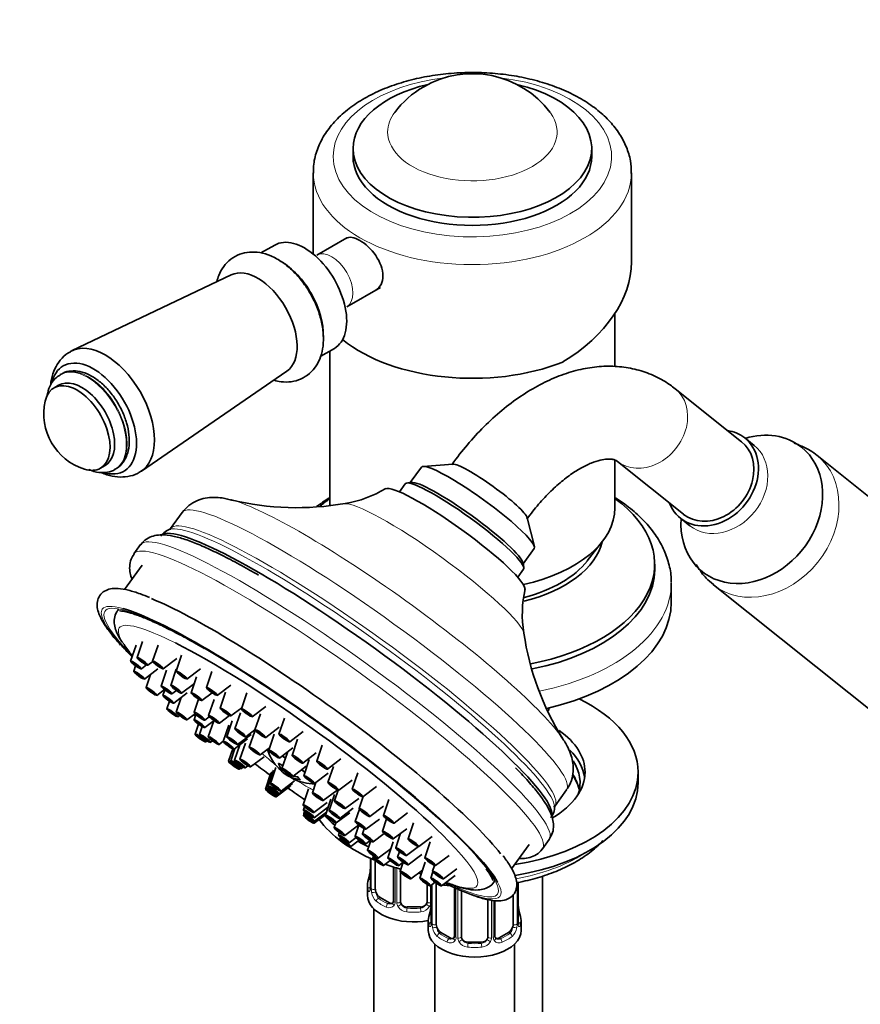
# Model space of a CAD drawing. Units: millimetres. Extents: x 0 to 2420, y 0 to 2740.
# Drawn here: x 516 to 643, y 732 to 881 of the extents above; entities that cross this region are included whole.
import ezdxf
from ezdxf import colors
from ezdxf.entities.mleader import LeaderData, LeaderLine
from ezdxf.math import Vec2, Vec3

# ---------------------------------------------------------------- set-up
doc = ezdxf.new("R2010")
doc.units = ezdxf.units.MM
doc.layers.add('DV5_Défaut', color=7, linetype='Continuous')
doc.layers.add('Défaut', color=7, linetype='Continuous')

# ---------------------------------------------------------------- blocks, each defined once
blk = doc.blocks.new('_DOT')
at = {"color": 0}
blk.add_line((0, 0), (-1, 0), dxfattribs=at)
at = {"color": 0, "const_width": 0.333}
blk.add_lwpolyline([(-0.1665, 0, 1), (0.1665, 0, 1)], format="xyb", close=True, dxfattribs=at)
blk = doc.blocks.new('SE4')
at = {"layer": 'DV5_Défaut', "color": 7, "linetype": 'Continuous', "lineweight": 35}
for p, q in [((566.64, 861.21), (566.64, 859.99)), ((602.64, 859.99), (602.64, 861.21)), ((560.64, 857.54), (560.64, 845.27)), ((608.64, 844.09), (608.64, 857.54)), ((554.82, 846.64), (552.75, 845.44)), ((565.68, 847.71), (561.18, 845.11)), ((548.27, 842.15), (524.26, 830.71)), ((565.68, 837.32), (570.76, 840.25)), ((606.14, 828.34), (606.14, 836.31)), ((561.76, 829.86), (563.82, 831.05)), ((563.14, 830.65), (563.14, 807.34)), ((522.61, 827.17), (522.48, 827.1)), ((534.75, 812.55), (556.66, 827.62)), ((522.23, 825.51), (521.53, 825.1)), ((625.25, 816.96), (615.25, 824.95)), ((627.14, 816.42), (625.72, 817.55)), ((635.58, 815.64), (635.33, 815.8)), ((606.14, 807.02), (606.14, 814.22)), ((606.51, 814.01), (616.51, 806.03)), ((677.11, 782.58), (636.61, 814.92)), ((528.53, 812.98), (529.23, 813.39)), ((530.73, 812.81), (530.86, 812.88)), ((576.95, 813.15), (575.27, 810.82)), ((581.7, 813.58), (577.21, 813.26)), ((575.42, 810.85), (574.74, 810.74)), ((574.51, 810.63), (573.64, 809.42)), ((540.86, 806.29), (539.12, 803.88)), ((594, 801.15), (592.89, 805.51)), ((616.04, 805.44), (617.46, 804.31)), ((601.98, 799.01), (604.26, 801.96)), ((534.6, 801.45), (533.59, 800.05)), ((592.3, 798.54), (593.98, 800.86)), ((534.84, 798.37), (532.17, 794.67)), ((591.48, 796.54), (592.35, 797.75)), ((592.39, 798), (592.28, 798.69)), ((612.14, 797.69), (612.14, 798.51)), ((614.64, 792.79), (614.64, 795.65)), ((621.01, 795.39), (661.51, 763.05)), ((533.91, 786.31), (533.08, 783.89)), ((534.88, 786.84), (534.05, 784.42)), ((537.22, 786.31), (536.4, 783.89)), ((538.02, 782.72), (540.05, 784.26)), ((540.78, 784.77), (539.96, 782.35)), ((533.83, 783.19), (533.55, 782.35)), ((534.71, 782.72), (535.47, 783.3)), ((535.17, 781.18), (537.2, 782.73)), ((535.68, 783.25), (536.43, 783.82)), ((539.98, 782.65), (539.16, 780.23)), ((541.58, 781.18), (543.62, 782.72)), ((536.09, 781.88), (535.41, 779.89)), ((538.51, 782.52), (537.69, 780.1)), ((543.05, 781.5), (542.23, 779.09)), ((545.35, 782.31), (544.53, 779.89)), ((540.78, 779.06), (542.72, 780.53)), ((546.15, 778.72), (548.19, 780.26)), ((537.03, 778.72), (538.18, 779.59)), ((538.25, 779.54), (537.97, 778.71)), ((539.31, 778.93), (540, 779.46)), ((539.59, 777.54), (541.63, 779.08)), ((540.71, 778.39), (539.97, 776.2)), ((543.85, 777.92), (545.41, 779.1)), ((547.42, 779.2), (546.6, 776.78)), ((550.63, 779.08), (549.81, 776.67)), ((538.96, 777.84), (538.57, 776.67)), ((543.34, 778.14), (542.67, 776.16)), ((545.68, 778.09), (544.86, 775.67)), ((548.22, 775.61), (549.88, 776.86)), ((551.43, 775.5), (553.47, 777.04)), ((540.19, 775.5), (540.44, 775.69)), ((541.59, 775.03), (542.81, 775.95)), ((542.93, 775.84), (542.66, 775.03)), ((544.29, 774.99), (544.96, 775.5)), ((546.48, 774.5), (548.01, 775.66)), ((549.65, 776.06), (548.83, 773.65)), ((552.66, 775.95), (551.84, 773.54)), ((556.29, 775.3), (555.47, 772.88)), ((543.32, 774.39), (542.81, 772.88)), ((543.89, 774.01), (543.48, 772.8)), ((544.28, 773.86), (545.67, 774.92)), ((545.63, 774.89), (544.81, 772.48)), ((547.89, 774.2), (547.07, 771.78)), ((548.43, 774.89), (547.61, 772.47)), ((553.46, 772.37), (555.5, 773.91)), ((549.23, 771.3), (551.26, 772.84)), ((550.45, 772.48), (551.84, 773.53)), ((551.81, 773.32), (550.99, 770.9)), ((554.74, 772.86), (553.92, 770.44)), ((557.09, 771.71), (559.13, 773.25)), ((544.43, 771.71), (544.61, 771.85)), ((545.1, 771.63), (545.42, 771.87)), ((546.43, 771.31), (547.07, 771.79)), ((548.69, 770.61), (550.72, 772.15)), ((549.56, 771.27), (548.77, 768.94)), ((550.4, 771.51), (549.57, 769.1)), ((552.61, 769.73), (554.05, 770.82)), ((555.54, 769.27), (557.57, 770.81)), ((558.27, 772.09), (557.45, 769.67)), ((561.98, 771.19), (561.16, 768.77)), ((548.51, 770.65), (547.87, 768.77)), ((548.81, 770.7), (548.18, 768.86)), ((551.19, 767.93), (553.23, 769.47)), ((556.74, 770.09), (555.92, 767.67)), ((559.07, 768.5), (561.1, 770.04)), ((549.8, 767.69), (550.06, 767.89)), ((550.39, 767.78), (550.79, 768.08)), ((554.99, 767.86), (554.17, 765.44)), ((557.54, 766.5), (559.58, 768.05)), ((560.04, 769.02), (559.22, 766.6)), ((562.78, 767.6), (564.82, 769.14)), ((563.68, 767.99), (562.86, 765.57)), ((549.49, 767.6), (549.65, 767.72)), ((554.26, 767.01), (553.44, 764.59)), ((554.42, 767.18), (553.6, 764.76)), ((554.66, 767.46), (553.84, 765.04)), ((555.96, 767.31), (556.07, 767.46)), ((556.52, 767.08), (556.37, 766.88)), ((557.08, 766.47), (557.19, 766.63)), ((560.84, 765.43), (562.88, 766.97)), ((567.34, 767.01), (566.52, 764.59)), ((609.64, 765.52), (609.64, 767.15)), ((555.06, 763.42), (557.09, 764.97)), ((555.22, 763.59), (557.25, 765.13)), ((555.46, 763.87), (557.5, 765.41)), ((555.79, 764.27), (557.83, 765.81)), ((561.05, 765.59), (560.52, 764.02)), ((564.48, 764.4), (566.52, 765.94)), ((568.14, 763.42), (570.17, 764.96)), ((559.92, 764.63), (559.1, 762.21)), ((562.14, 762.85), (564.17, 764.39)), ((563.85, 763.75), (563.02, 761.33)), ((564.39, 764.41), (563.84, 762.8)), ((568.18, 763.45), (567.56, 761.63)), ((597.11, 762.04), (598.84, 764.45)), ((559.32, 761.93), (559.15, 761.44)), ((560.72, 761.04), (562.76, 762.58)), ((563.3, 763.06), (562.48, 760.64)), ((565.46, 761.63), (567.5, 763.17)), ((569.18, 760.46), (571.22, 762)), ((572.03, 763.03), (571.21, 760.61)), ((559.23, 760.82), (559.16, 760.61)), ((559.31, 761.22), (559.2, 760.9)), ((560.77, 760.27), (562.81, 761.81)), ((560.78, 759.44), (562.53, 760.77)), ((560.82, 759.73), (562.64, 761.1)), ((564.1, 759.47), (566.14, 761.01)), ((564.64, 760.16), (566.68, 761.7)), ((567.59, 761.54), (566.97, 759.69)), ((572.83, 759.44), (574.86, 760.98)), ((564.03, 759.47), (563.79, 758.77)), ((565.41, 757.6), (567.44, 759.14)), ((567.5, 759.14), (566.94, 757.48)), ((568.59, 758.52), (570.62, 760.06)), ((571.71, 760.09), (571.08, 758.23)), ((575.75, 759.49), (574.93, 757.08)), ((564.57, 758.03), (564.44, 757.65)), ((568.33, 758.6), (568.06, 757.81)), ((569.68, 756.64), (571.35, 757.9)), ((572.7, 757.07), (574.73, 758.61)), ((573.82, 757.91), (573.07, 755.72)), ((576.55, 755.91), (578.59, 757.45)), ((564.75, 757.3), (564.67, 757.08)), ((566.07, 756.48), (567.09, 757.26)), ((566.29, 755.91), (567.56, 756.87)), ((568.56, 756.31), (569.23, 756.82)), ((569.3, 756.78), (568.82, 755.35)), ((572.71, 756.62), (571.88, 754.2)), ((574.69, 754.55), (576.49, 755.91)), ((578.28, 756.63), (577.46, 754.21)), ((590.56, 752.54), (593.23, 756.24)), ((595.22, 755.58), (596.23, 756.98)), ((569.74, 754.52), (569.63, 754.21)), ((570.44, 754.18), (572.37, 755.64)), ((573.63, 755.15), (573.35, 754.33)), ((574.97, 753.16), (577.01, 754.7)), ((579.08, 753.04), (581.12, 754.58)), ((569.25, 754.15), (569.25, 749.81)), ((570, 749.48), (570, 753.8)), ((571.25, 753.04), (572.24, 753.79)), ((573.5, 753.03), (574.2, 753.55)), ((574.19, 753.55), (573.73, 752.2)), ((577.53, 753.57), (576.71, 751.16)), ((578.93, 753.07), (578.64, 752.2)), ((572.74, 752.82), (572.74, 747.7)), ((573.8, 752.38), (573.8, 752.51)), ((573.8, 747.61), (573.8, 752.07)), ((575.35, 751.03), (577.12, 752.37)), ((578.69, 752.08), (578.38, 751.16)), ((580, 749.99), (582.04, 751.53)), ((580.26, 751.03), (582.29, 752.57)), ((595.23, 550.17), (595.23, 751.46)), ((568.8, 750.05), (568.8, 748.58)), ((577.8, 750.22), (577.8, 747.61)), ((578.33, 749.99), (579.03, 750.52)), ((578.44, 750.07), (578.44, 744.5)), ((579.19, 744.17), (579.19, 750.4)), ((591.54, 744.5), (591.54, 750.5)), ((581.94, 749.73), (581.94, 742.4)), ((582.99, 742.31), (582.99, 749.25)), ((590.79, 748.66), (590.79, 744.17)), ((572.12, 747.44), (570.71, 748.25)), ((586.99, 747.92), (586.99, 742.31)), ((588.04, 742.4), (588.04, 747.76)), ((569.8, 746.5), (569.8, 500.36)), ((576.8, 746.8), (574.8, 746.8)), ((577.99, 744.74), (577.99, 743.27)), ((591.99, 743.27), (591.99, 744.74)), ((581.31, 742.13), (579.9, 742.95)), ((590.08, 742.95), (588.67, 742.13)), ((578.99, 741.19), (578.99, 495.06)), ((585.99, 741.49), (583.99, 741.49)), ((590.99, 495.06), (590.99, 741.19))]:
    blk.add_line(p, q, dxfattribs=at)
at = {"layer": 'DV5_Défaut', "color": 7, "linetype": 'Continuous', "lineweight": 18}
for p, q in [((569.27, 754.13), (569.27, 749.72)), ((569.39, 749.57), (569.39, 754.08)), ((572.98, 752.75), (572.98, 747.49)), ((573.25, 747.43), (573.25, 752.67)), ((578.34, 749.99), (578.34, 747.43)), ((578.47, 750.09), (578.47, 744.42)), ((578.58, 744.26), (578.58, 750.17)), ((591.4, 750.48), (591.4, 744.26)), ((591.51, 744.42), (591.51, 750.5)), ((582.17, 749.62), (582.17, 742.18)), ((582.45, 742.12), (582.45, 749.5)), ((570.71, 748.25), (570.48, 748.12)), ((572.12, 747.44), (571.89, 747.3)), ((587.53, 747.84), (587.53, 742.12)), ((587.8, 742.18), (587.8, 747.8)), ((574.8, 746.8), (574.8, 746.61)), ((576.8, 746.8), (576.8, 746.61)), ((579.9, 742.95), (579.67, 742.81)), ((590.08, 742.95), (590.31, 742.81)), ((581.31, 742.13), (581.08, 742)), ((583.99, 741.49), (583.99, 741.3)), ((585.99, 741.49), (585.99, 741.3)), ((588.67, 742.13), (588.89, 742))]:
    blk.add_line(p, q, dxfattribs=at)
at = {"layer": 'DV5_Défaut', "color": 7, "linetype": 'Continuous', "lineweight": 35}
for centre, radius, start, end in [((584.64, 857.8), 14.68, 37.0746, 120), ((584.64, 857.8), 14.68, 120, 142.9254), ((528.74, 821.19), 8.75, 167.2943, 252.7057), ((633.54, 811.73), 4.41, 45.4196, 62.3989), ((562.76, 824.19), 16.76, 279.2108, 301.692), ((558.09, 848.21), 41.19, 256.2212, 280.2722), ((539.71, 801.44), 2.41, 103.8633, 148.3668), ((608.34, 790.95), 16.17, 166.3478, 190.0418), ((633.65, 794.22), 41.69, 188.4134, 211.9329), ((560.84, 772.88), 7.5, 198.1041, 216.5784), ((560.84, 772.88), 7.5, 229.4555, 235.3166), ((560.84, 772.88), 7.5, 244.6834, 270.2702), ((594.91, 761.72), 2.11, 316.7203, 7.1911), ((554.62, 754.85), 14.86, 343.6059, 349.2522), ((566.59, 752.58), 2.66, 348.9261, 359.9691), ((568.25, 749.76), 0.997, 345.5959, 2.6313), ((575.78, 747.27), 2.66, 348.9261, 359.9691), ((593.85, 747.23), 2.31, 179.2297, 190.8247), ((563.82, 749.55), 14.86, 343.6059, 349.2522), ((606.16, 749.55), 14.86, 190.7479, 196.394), ((577.44, 744.46), 0.997, 345.5959, 2.6313), ((592.48, 744.45), 0.944, 176.4048, 194.4267), ((588.31, 742.35), 0.267, 167.9913, 221.5107), ((588.28, 742.21), 0.161, 192.8629, 259.8598)]:
    blk.add_arc(centre, radius, start, end, dxfattribs=at)
at = {"layer": 'DV5_Défaut', "color": 7, "linetype": 'Continuous', "lineweight": 18}
for centre, radius, start, end in [((567.98, 749.68), 1.29, 343.3385, 1.8084), ((572.28, 749.59), 2.89, 180.5093, 191.9483), ((571.74, 749.35), 2.32, 188.7542, 226.8152), ((572.1, 747.66), 0.972, 242.8666, 320.2121), ((572.17, 748), 0.746, 247.8303, 300.1379), ((572.2, 747.48), 0.779, 325.2937, 1.0277), ((574.35, 747.44), 1.1, 180.837, 209.4908), ((574.97, 747.81), 1.21, 206.8319, 261.5389), ((576.62, 747.8), 1.2, 278.249, 333.3802), ((577.24, 747.44), 1.1, 330.5042, 359.168), ((574.88, 747.77), 1.72, 210.2871, 265.0453), ((576.71, 747.77), 1.72, 274.9548, 329.7127), ((577.17, 744.38), 1.29, 343.3385, 1.8084), ((581.47, 744.29), 2.89, 180.5093, 191.9483), ((588.5, 744.29), 2.89, 348.0493, 359.4931), ((592.8, 744.38), 1.29, 178.1771, 196.676), ((580.93, 744.04), 2.32, 188.7542, 226.8152), ((589.05, 744.04), 2.32, 313.1842, 351.2464), ((581.29, 742.35), 0.972, 242.8666, 320.2121), ((581.36, 742.69), 0.746, 247.8303, 300.1379), ((581.4, 742.17), 0.779, 325.2937, 1.0277), ((583.55, 742.14), 1.1, 180.837, 209.4908), ((584.08, 742.46), 1.72, 210.2871, 265.0453), ((584.17, 742.5), 1.21, 206.8319, 261.5389), ((585.82, 742.49), 1.2, 278.249, 333.3802), ((585.9, 742.46), 1.72, 274.9548, 329.7127), ((586.43, 742.14), 1.1, 330.5042, 359.168), ((588.58, 742.17), 0.779, 178.9659, 214.7127), ((588.69, 742.35), 0.972, 219.7872, 297.134), ((588.61, 742.67), 0.735, 240.3223, 292.8078)]:
    blk.add_arc(centre, radius, start, end, dxfattribs=at)
for centre, major_axis, ratio, start_param, end_param in [((584.64, 859.99), (-21, 0), 0.57735, 4.913324, 6.283185), ((584.64, 859.99), (-21, 0), 0.57735, 0, 4.511454), ((584.64, 863.7), (-12.78, 0), 0.57735, 5.866074, 6.283185), ((584.64, 863.7), (-12.78, 0), 0.57735, 0, 3.540547), ((584.64, 857.54), (-24, 0), 0.57735, 0.002132, 3.135814), ((563.43, 841.21), (2.25, -3.9), 0.57735, 0, 3.138129), ((563.43, 841.21), (2.25, -3.9), 0.57735, 6.28283, 6.283185), ((526.61, 819.95), (4.12, -7.14), 0.57735, 0.017608, 3.139347), ((526.73, 820.03), (4.12, -7.14), 0.57735, 0, 3.141593), ((525.73, 819.45), (3.51, -6.07), 0.57735, 0, 3.204878), ((610.88, 819.48), (-4.37, -5.47), 0.81339, 0.000503, 3.142453), ((622.3, 810.36), (4.84, 6.06), 0.81339, 3.143126, 6.283185), ((622.3, 810.36), (4.84, 6.06), 0.81339, 0, 0.000636), ((628.81, 805.16), (7.8, 9.77), 0.81339, 3.138415, 6.279478), ((525.73, 819.45), (3.51, -6.07), 0.57735, 6.219899, 6.283185), ((569.85, 785.37), (-28.99, 20.92), 0.141783, 3.141593, 6.283185), ((572.36, 788.85), (-26.65, 19.23), 0.141783, 3.545901, 5.915645), ((578.65, 797.56), (-13.7, 9.88), 0.141783, 3.28206, 6.142556), ((568.11, 782.96), (-28.99, 20.92), 0.141783, 3.144792, 6.27798), ((565.41, 779.21), (-30.82, 22.24), 0.141783, 3.141593, 6.283185), ((567.7, 782.39), (29.16, -21.04), 0.141783, 0.105579, 3.03473), ((564.4, 777.82), (-30.82, 22.24), 0.141783, 3.144945, 6.283185), ((564.4, 777.82), (-30.82, 22.24), 0.141783, 0, 0.000157), ((584.64, 795.65), (-30, 0), 0.57735, 1.915391, 3.147705), ((558.82, 770.08), (29.6, -21.36), 0.141783, 2.193511, 3.739086), ((558.82, 770.08), (-30, 21.65), 0.141783, 0, 0.56366), ((558.82, 770.08), (-30, 21.65), 0.141783, 5.917993, 6.283185), ((558.36, 769.45), (-26.98, 19.46), 0.141783, 0, 0.355229), ((558.36, 769.45), (-26.98, 19.46), 0.141783, 5.565328, 6.283185), ((557.13, 767.73), (-5.27, 3.8), 0.141783, 0.759337, 1.259798), ((557.13, 767.73), (-5.27, 3.8), 0.141783, -1.345695, -1.255388), ((557.13, 767.73), (-5.27, 3.8), 0.141783, 4.368744, 4.469744), ((584.64, 763.48), (-16.25, 0), 0.57735, 3.250594, 3.500382), ((557.13, 767.73), (-5.27, 3.8), 0.141783, -4.39916, -3.881994), ((558.36, 769.45), (-26.98, 19.46), 0.141783, 2.641882, 3.823445), ((584.64, 763.48), (-22.5, 0), 0.57735, 1.867739, 2.410312), ((558.82, 770.08), (29.6, -21.36), 0.141783, 0, 0.405946), ((569.27, 750.63), (0.387, -0.103), 0.80707, 1.846723, 3.352676), ((575.8, 750.38), (6.6, 0), 0.57735, 3.017713, 3.265472), ((558.82, 770.08), (-30, 21.65), 0.141783, 2.477506, 3.431106), ((558.82, 770.08), (29.6, -21.36), 0.141783, 5.657448, 6.283185), ((569.27, 749.47), (-0.387, -0.103), 0.80707, 4.501306, 6.072102), ((569.6, 749.39), (0.381, -0.123), 0.86268, 3.139627, 3.728142), ((569.65, 749.81), (0.4, 0), 0.57735, 3.141593, 3.513239), ((569.75, 749.66), (-0.4, 0), 0.57735, 0.413752, 2.229412), ((569.81, 749.09), (-0.392, -0.078), 0.178244, 0.357599, 2.242775), ((570.48, 747.79), (-0.247, -0.314), 0.658162, 4.015526, 5.586322), ((575.8, 750.05), (-7, 0), 0.57735, 0.633297, 0.937499), ((575.8, 750.38), (-6.6, 0), 0.57735, 0.633297, 0.937499), ((571.89, 746.98), (-0.156, -0.368), 0.483207, 3.861676, 5.432473), ((573.01, 747.24), (0.333, -0.222), 0.670791, 3.124168, 4.652076), ((573.14, 747.7), (0.4, 0), 0.57735, 3.141593, 4.298637), ((573.4, 747.64), (-0.4, 0), 0.57735, 1.19915, 3.01481), ((573.53, 747.12), (-0.355, -0.185), 0.387288, 0.98259, 2.867767), ((578.06, 747.12), (0.355, -0.185), 0.387288, 3.415419, 5.300595), ((578.19, 747.64), (0.4, 0), 0.57735, 3.268375, 5.084035), ((574.8, 746.28), (-0.035, -0.398), 0.123712, 3.762557, 5.333353), ((575.8, 750.05), (7, 0), 0.57735, 4.560288, 4.86449), ((575.8, 750.38), (-6.6, 0), 0.57735, 1.418695, 1.722897), ((576.8, 746.28), (0.035, -0.398), 0.123712, 0.949832, 2.520628), ((578.47, 745.32), (0.387, -0.103), 0.80707, 1.846723, 3.352676), ((584.99, 745.07), (6.6, 0), 0.57735, 3.017713, 3.265472), ((591.51, 745.32), (-0.387, -0.103), 0.80707, 2.93051, 4.436462), ((584.99, 745.07), (-6.6, 0), 0.57735, 3.017713, 3.265472), ((578.47, 744.16), (-0.387, -0.103), 0.80707, 4.501306, 6.072102), ((578.79, 744.08), (0.381, -0.123), 0.86268, 3.139627, 3.728142), ((578.84, 744.5), (0.4, 0), 0.57735, 3.141593, 3.513239), ((578.95, 744.35), (-0.4, 0), 0.57735, 0.413752, 2.229412), ((591.03, 744.35), (0.4, 0), 0.57735, 4.053773, 5.869434), ((591.14, 744.5), (-0.4, 0), 0.57735, 2.769946, 3.141593), ((591.51, 744.16), (0.387, -0.103), 0.80707, 0.211083, 1.781879), ((591.19, 744.08), (-0.381, -0.123), 0.86268, 2.555043, 3.150902), ((579, 743.78), (-0.392, -0.078), 0.178244, 0.357599, 2.242775), ((579.67, 742.49), (-0.247, -0.314), 0.658162, 4.015526, 5.586322), ((584.99, 745.07), (-6.6, 0), 0.57735, 0.633297, 0.937499), ((584.99, 745.07), (6.6, 0), 0.57735, 5.345686, 5.649888), ((590.31, 742.49), (0.247, -0.314), 0.658162, 0.696863, 2.267659), ((590.97, 743.78), (0.392, -0.078), 0.178244, 4.04041, 5.925586), ((584.99, 744.74), (-7, 0), 0.57735, 0.633297, 0.937499), ((581.08, 741.67), (-0.156, -0.368), 0.483207, 3.861676, 5.432473), ((582.2, 741.94), (0.333, -0.222), 0.670791, 3.124168, 4.652076), ((582.34, 742.4), (0.4, 0), 0.57735, 3.141593, 4.298637), ((582.59, 742.33), (-0.4, 0), 0.57735, 1.19915, 3.01481), ((582.73, 741.81), (-0.355, -0.185), 0.387288, 0.98259, 2.867767), ((583.99, 740.98), (-0.035, -0.398), 0.123712, 3.762557, 5.333353), ((584.99, 745.07), (-6.6, 0), 0.57735, 1.418695, 1.722897), ((585.99, 740.98), (0.035, -0.398), 0.123712, 0.949832, 2.520628), ((587.25, 741.81), (0.355, -0.185), 0.387288, 3.415419, 5.300595), ((587.39, 742.33), (0.4, 0), 0.57735, 3.268375, 5.084035), ((587.64, 742.4), (-0.4, 0), 0.57735, 1.984548, 3.141593), ((587.77, 741.94), (-0.333, -0.222), 0.670791, 1.631109, 3.167435), ((588.89, 741.67), (0.156, -0.368), 0.483207, 0.850713, 2.421509), ((584.99, 744.74), (7, 0), 0.57735, 5.345686, 5.649888), ((584.99, 744.74), (7, 0), 0.57735, 4.560288, 4.86449)]:
    blk.add_ellipse(centre, major_axis=major_axis, ratio=ratio, start_param=start_param, end_param=end_param, dxfattribs=at)
at = {"layer": 'DV5_Défaut', "color": 7, "linetype": 'Continuous', "lineweight": 35}
for centre, major_axis, ratio, start_param, end_param in [((584.64, 861.21), (-18, 0), 0.57735, 5.094412, 6.283185), ((584.64, 861.21), (-18, 0), 0.57735, 0, 4.330366), ((584.64, 859.99), (-18, 0), 0.57735, 0, 3.141593), ((559.32, 838.84), (4.5, -7.79), 0.57735, 0, 3.141593), ((555.79, 836.8), (4.5, -7.79), 0.57735, 0.749149, 2.356194), ((584.64, 841.14), (-23.7, -5.55), 0.680497, 2.017896, 2.983433), ((552.27, 834.77), (-4.2, 7.27), 0.57735, 3.187253, 6.237525), ((529.27, 821.49), (-5.25, 9.09), 0.57735, 3.145799, 6.283185), ((584.64, 840.39), (24, 0), 0.57735, 3.759194, 5.317648), ((529.27, 821.49), (-5.25, 9.09), 0.57735, 0, 0.005453), ((527.5, 820.47), (-4.58, 7.93), 0.57735, 2.6483, 6.283185), ((527.5, 820.47), (-4.58, 7.93), 0.57735, 0, 0.548376), ((525.03, 819.04), (3.5, -6.06), 0.57735, 0, 3.700583), ((525.73, 819.45), (3.5, -6.06), 0.57735, 0, 3.141593), ((620.88, 811.49), (4.84, 6.06), 0.81339, 0, 0.443569), ((626.79, 806.77), (7.49, 9.38), 0.81339, 0, 0.868682), ((620.88, 811.49), (4.84, 6.06), 0.81339, 2.698024, 6.283185), ((620.88, 811.49), (-4.37, -5.47), 0.81339, 0, 3.141593), ((626.79, 806.77), (7.49, 9.38), 0.81339, 2.272911, 6.283185), ((585.46, 807), (8.51, -6.14), 0.141783, 0, 3.141593), ((525.03, 819.04), (3.5, -6.06), 0.57735, 5.724195, 6.283185), ((587.2, 809.41), (5.68, -4.1), 0.141783, 0.167889, 2.973703), ((583.43, 804.19), (-8.92, 6.44), 0.141783, 3.141593, 6.283185), ((583.72, 804.59), (-8.51, 6.14), 0.141783, 3.285317, 6.139461), ((583.72, 804.59), (8.51, -6.14), 0.141783, 0.143724, 2.997868), ((581.99, 802.18), (-10.54, 7.61), 0.141783, 3.204628, 6.219171), ((572.36, 788.85), (-26.65, 19.23), 0.141783, -0.36754, -0.349935), ((584.64, 798.51), (-27.5, 0), 0.57735, -0.67322, -0.584432), ((584.64, 798.51), (-27.5, 0), 0.57735, 1.896656, 3.814812), ((584.64, 807.02), (-21.5, 0), 0.57735, 1.936944, 3.141593), ((567.07, 781.51), (-29.43, 21.24), 0.141783, 3.233059, 6.195967), ((584.64, 803.41), (-19.75, 0), 0.57735, 1.974748, 3.008042), ((584.64, 803.49), (19, 0), 0.57735, 5.13514, 5.862651), ((584.64, 797.69), (-27.5, 0), 0.57735, 1.905624, 3.141593), ((560.55, 772.48), (-30, 21.65), 0.141783, 3.591312, 5.753449), ((558.82, 770.08), (-30, 21.65), 0.141783, 3.431106, 5.917993), ((584.64, 792.79), (-30, 0), 0.57735, 1.954064, 3.141593), ((558.82, 770.08), (-30, 21.65), 0.141783, 0.56366, 0.663805), ((558.36, 769.45), (-26.98, 19.46), 0.141783, 0.355229, 0.499297), ((558.36, 769.45), (-26.98, 19.46), 0.141783, 3.823445, 5.565328), ((558.82, 770.08), (29.6, -21.36), 0.141783, 0.405946, 2.193511), ((558.82, 770.08), (29.6, -21.36), 0.141783, 3.739086, 3.785956), ((584.64, 767.15), (25, 0), 0.57735, 0, 0.869908), ((589.23, 777.16), (-7, 0), 0.57735, 2.950201, 3.056253), ((558.36, 769.45), (-26.98, 19.46), 0.141783, 1.051654, 1.06313), ((584.64, 767.15), (17, 0), 0.57735, 0, 0.690162), ((572.36, 788.85), (-26.65, 19.23), 0.141783, 3.489232, 3.545901), ((584.64, 765.52), (17, 0), 0.57735, 0.083285, 0.528318), ((548.68, 768.19), (0.811, -0.585), 0.141783, 1.894624, 6.283185), ((548.68, 768.19), (0.811, -0.585), 0.141783, 0, 1.026441), ((558.36, 769.45), (-26.98, 19.46), 0.141783, 1.429302, 1.51655), ((560.64, 773.1), (5.47, 5.11), 0.804092, 3.041778, 3.315538), ((559.83, 773.97), (-5.17, -4.82), 0.804092, 0.17004, 0.31158), ((560.49, 773.09), (-3.74, -6.48), 0.57735, 5.768027, 6.041787), ((561.05, 772.67), (5.47, 5.11), 0.804092, 3.095189, 3.315538), ((584.64, 765.52), (-16.25, 0), 0.57735, 2.956278, 3.506522), ((560.49, 773.09), (3.74, 6.48), 0.57735, 3.033925, 3.236225), ((561.2, 772.68), (-3.74, -6.48), 0.57735, -0.274938, -0.241398), ((560.64, 773.1), (-5.47, -5.11), 0.804092, 0.307675, 0.342775), ((561.2, 772.68), (3.74, 6.48), 0.57735, 3.033925, 3.188856), ((561.05, 772.67), (-5.47, -5.11), 0.804092, 0.307675, 0.581436), ((560.64, 773.1), (-5.47, -5.11), 0.804092, 0.468779, 0.581436), ((562.61, 771.86), (-3.54, -6.12), 0.57735, 6.037883, 6.179422), ((584.64, 767.15), (25, 0), 0.57735, 4.971241, 6.283185), ((584.64, 767.15), (17, 0), 0.57735, 5.503864, 6.283185), ((584.64, 765.52), (25, 0), 0.57735, 4.972659, 6.283185), ((554.25, 764.01), (0.811, -0.585), 0.141783, 2.186954, 6.283185), ((554.25, 764.01), (0.811, -0.585), 0.141783, 0, 0.912807), ((558.36, 769.45), (-26.98, 19.46), 0.141783, -4.667608, -4.573717), ((567.7, 782.39), (29.16, -21.04), 0.141783, 0.084837, 0.105579), ((559.97, 760.03), (0.811, -0.585), 0.141783, 2.082186, 6.283185), ((584.64, 767.15), (25, 0), 0.57735, 3.610926, 3.734082), ((559.97, 760.03), (0.811, -0.585), 0.141783, 0, 1.20341), ((584.64, 765.52), (25, 0), 0.57735, 3.533194, 4.086912), ((584.64, 767.15), (25, 0), 0.57735, 3.949607, 4.036744), ((558.36, 769.45), (-26.98, 19.46), 0.141783, -4.206388, -4.197456), ((584.64, 765.52), (25, 0), 0.57735, 4.15764, 4.263957), ((569.6, 752), (0.395, -0.063), 0.166114, 3.1884, 3.653865), ((584.64, 765.52), (25, 0), 0.57735, 4.379953, 4.398939), ((575.8, 750.05), (7, 0), 0.57735, 2.989492, 3.293694), ((558.82, 770.08), (29.6, -21.36), 0.141783, -0.644657, -0.625737), ((575.8, 748.58), (-7, 0), 0.57735, 0, 1.889355), ((570.71, 749.07), (-0.5, 0.866), 0.57735, 0.785398, 1.231911), ((570.71, 749.07), (0.5, -0.866), 0.57735, 4.373504, 5.497787), ((572.12, 748.25), (-0.5, 0.866), 0.57735, 2.356194, 3.141593), ((574.8, 747.61), (1, 0), 0.816497, 3.141593, 3.588106), ((574.8, 747.61), (-1, 0), 0.816497, 0.446513, 1.570796), ((576.8, 747.61), (1, 0), 0.816497, 4.712389, 5.836672), ((576.8, 747.61), (1, 0), 0.816497, 5.836672, 6.283185), ((578.79, 746.7), (0.395, -0.063), 0.166114, 3.1884, 3.653865), ((591.19, 746.7), (-0.395, -0.063), 0.166114, 2.62932, 3.429422), ((584.99, 744.74), (7, 0), 0.57735, 2.989492, 3.293694), ((579.9, 743.76), (-0.5, 0.866), 0.57735, 0.785398, 1.231911), ((590.08, 743.76), (0.5, 0.866), 0.57735, 5.051274, 5.497787), ((591.14, 744.5), (-0.4, 0), 0.57735, 3.141593, 3.162061), ((584.99, 744.74), (-7, 0), 0.57735, 2.989492, 3.293694), ((584.99, 743.27), (-7, 0), 0.57735, 0, 3.141593), ((579.9, 743.76), (0.5, -0.866), 0.57735, 4.373504, 5.497787), ((590.08, 743.76), (0.5, 0.866), 0.57735, 3.926991, 5.051274), ((581.31, 742.95), (-0.5, 0.866), 0.57735, 2.356194, 3.141593), ((583.99, 742.31), (1, 0), 0.816497, 3.141593, 3.588106), ((583.99, 742.31), (-1, 0), 0.816497, 0.446513, 1.570796), ((585.99, 742.31), (1, 0), 0.816497, 4.712389, 5.836672), ((585.99, 742.31), (1, 0), 0.816497, 5.836672, 6.283185), ((588.67, 742.95), (0.5, 0.866), 0.57735, 3.141593, 3.926991)]:
    blk.add_ellipse(centre, major_axis=major_axis, ratio=ratio, start_param=start_param, end_param=end_param, dxfattribs=at)
for centre, major_axis in [((534.87, 783.84), (0.811, -0.585)), ((534.87, 783.84), (-0.405, 0.293)), ((533.9, 783.31), (0.811, -0.585)), ((533.9, 783.31), (-0.405, 0.293)), ((537.21, 783.31), (0.811, -0.585)), ((537.21, 783.31), (-0.405, 0.293)), ((534.36, 781.77), (0.811, -0.585)), ((534.36, 781.77), (-0.405, 0.293)), ((540.78, 781.77), (0.811, -0.585)), ((540.78, 781.77), (-0.405, 0.293)), ((536.23, 779.31), (0.811, -0.585)), ((538.51, 779.52), (0.811, -0.585)), ((538.51, 779.52), (-0.405, 0.293)), ((539.97, 779.65), (0.811, -0.585)), ((539.97, 779.65), (-0.405, 0.293)), ((545.34, 779.31), (0.811, -0.585)), ((536.23, 779.31), (-0.405, 0.293)), ((538.78, 778.13), (0.811, -0.585)), ((538.78, 778.13), (-0.405, 0.293)), ((543.04, 778.51), (0.811, -0.585)), ((543.04, 778.51), (-0.405, 0.293)), ((545.34, 779.31), (-0.405, 0.293)), ((539.38, 776.09), (0.811, -0.585)), ((547.41, 776.2), (0.811, -0.585)), ((550.62, 776.09), (0.811, -0.585)), ((539.38, 776.09), (-0.405, 0.293)), ((540.78, 775.62), (0.811, -0.585)), ((540.78, 775.62), (-0.405, 0.293)), ((543.48, 775.58), (0.811, -0.585)), ((543.48, 775.58), (-0.405, 0.293)), ((545.67, 775.09), (0.811, -0.585)), ((545.67, 775.09), (-0.405, 0.293)), ((547.41, 776.2), (-0.405, 0.293)), ((550.62, 776.09), (-0.405, 0.293)), ((543.47, 774.45), (0.811, -0.585)), ((543.47, 774.45), (-0.405, 0.293)), ((549.65, 773.07), (0.811, -0.585)), ((543.62, 772.3), (0.811, -0.585)), ((543.62, 772.3), (-0.405, 0.293)), ((544.3, 772.22), (0.811, -0.585)), ((544.3, 772.22), (-0.405, 0.293)), ((545.63, 771.9), (0.811, -0.585)), ((545.63, 771.9), (-0.405, 0.293)), ((548.42, 771.89), (0.811, -0.585)), ((548.42, 771.89), (-0.405, 0.293)), ((549.65, 773.07), (-0.405, 0.293)), ((552.66, 772.96), (0.811, -0.585)), ((552.66, 772.96), (-0.405, 0.293)), ((556.29, 772.3), (0.811, -0.585)), ((556.29, 772.3), (-0.405, 0.293)), ((547.88, 771.2), (0.811, -0.585)), ((547.88, 771.2), (-0.405, 0.293)), ((551.8, 770.32), (0.811, -0.585)), ((551.8, 770.32), (-0.405, 0.293)), ((554.73, 769.86), (0.811, -0.585)), ((554.73, 769.86), (-0.405, 0.293)), ((558.26, 769.09), (0.811, -0.585)), ((558.26, 769.09), (-0.405, 0.293)), ((549, 768.28), (0.811, -0.585)), ((548.68, 768.19), (-0.405, 0.293)), ((549, 768.28), (-0.405, 0.293)), ((549.58, 768.37), (0.811, -0.585)), ((549.58, 768.37), (-0.405, 0.293)), ((550.39, 768.52), (0.811, -0.585)), ((550.39, 768.52), (-0.405, 0.293)), ((561.98, 768.19), (0.811, -0.585)), ((561.98, 768.19), (-0.405, 0.293)), ((556.74, 767.09), (0.811, -0.585)), ((556.74, 767.09), (-0.405, 0.293)), ((560.04, 766.02), (0.811, -0.585)), ((560.04, 766.02), (-0.405, 0.293)), ((554.41, 764.18), (0.811, -0.585)), ((554.66, 764.46), (0.811, -0.585)), ((554.98, 764.86), (0.811, -0.585)), ((554.98, 764.86), (-0.405, 0.293)), ((563.68, 764.99), (0.811, -0.585)), ((563.68, 764.99), (-0.405, 0.293)), ((554.25, 764.01), (-0.405, 0.293)), ((554.41, 764.18), (-0.405, 0.293)), ((554.66, 764.46), (-0.405, 0.293)), ((561.33, 763.44), (0.811, -0.585)), ((561.33, 763.44), (-0.405, 0.293)), ((567.33, 764.01), (0.811, -0.585)), ((567.33, 764.01), (-0.405, 0.293)), ((559.92, 761.63), (0.811, -0.585)), ((559.92, 761.63), (-0.405, 0.293)), ((564.65, 762.22), (0.811, -0.585)), ((564.65, 762.22), (-0.405, 0.293)), ((559.97, 760.86), (0.811, -0.585)), ((560.01, 760.32), (0.811, -0.585)), ((559.97, 760.86), (-0.405, 0.293)), ((559.97, 760.03), (-0.405, 0.293)), ((560.01, 760.32), (-0.405, 0.293)), ((563.3, 760.06), (0.811, -0.585)), ((563.3, 760.06), (-0.405, 0.293)), ((563.84, 760.75), (0.811, -0.585)), ((563.84, 760.75), (-0.405, 0.293)), ((568.37, 761.05), (0.811, -0.585)), ((568.37, 761.05), (-0.405, 0.293)), ((572.02, 760.03), (0.811, -0.585)), ((572.02, 760.03), (-0.405, 0.293)), ((567.78, 759.11), (0.811, -0.585)), ((567.78, 759.11), (-0.405, 0.293)), ((564.6, 758.19), (0.811, -0.585)), ((564.6, 758.19), (-0.405, 0.293)), ((565.26, 757.07), (0.811, -0.585)), ((565.26, 757.07), (-0.405, 0.293)), ((567.75, 756.9), (0.811, -0.585)), ((568.87, 757.23), (0.811, -0.585)), ((568.87, 757.23), (-0.405, 0.293)), ((571.89, 757.65), (0.811, -0.585)), ((571.89, 757.65), (-0.405, 0.293)), ((565.49, 756.5), (0.811, -0.585)), ((565.49, 756.5), (-0.405, 0.293)), ((567.75, 756.9), (-0.405, 0.293)), ((575.75, 756.5), (0.811, -0.585)), ((575.75, 756.5), (-0.405, 0.293)), ((569.63, 754.77), (0.811, -0.585)), ((569.63, 754.77), (-0.405, 0.293)), ((573.89, 755.14), (0.811, -0.585)), ((574.17, 753.75), (0.811, -0.585)), ((573.89, 755.14), (-0.405, 0.293)), ((570.45, 753.63), (0.811, -0.585)), ((570.45, 753.63), (-0.405, 0.293)), ((572.7, 753.62), (0.811, -0.585)), ((572.7, 753.62), (-0.405, 0.293)), ((574.17, 753.75), (-0.405, 0.293)), ((578.28, 753.63), (0.811, -0.585)), ((578.28, 753.63), (-0.405, 0.293)), ((574.55, 751.62), (0.811, -0.585)), ((574.55, 751.62), (-0.405, 0.293)), ((579.45, 751.62), (0.811, -0.585)), ((579.45, 751.62), (-0.405, 0.293)), ((577.53, 750.58), (0.811, -0.585)), ((577.53, 750.58), (-0.405, 0.293)), ((579.19, 750.58), (0.811, -0.585)), ((579.19, 750.58), (-0.405, 0.293))]:
    blk.add_ellipse(centre, major_axis=major_axis, ratio=0.141783, dxfattribs=at)
for points, knots in [([(608.61, 857.44), (608.6, 858.14), (608.55, 859.4), (607.93, 861.45), (606.9, 863.42), (605.45, 865.29), (603.61, 867), (601.39, 868.54), (598.82, 869.88), (595.98, 870.97), (592.93, 871.81), (589.73, 872.38), (586.43, 872.67), (583.11, 872.68), (579.81, 872.41), (576.59, 871.87), (573.52, 871.05), (570.65, 869.97), (568.03, 868.63), (565.72, 867.05), (563.77, 865.24), (562.24, 863.24), (561.2, 861.11), (560.67, 859.12), (560.68, 858), (560.69, 857.5)], [0, 0, 0, 0, 0.036706, 0.077593, 0.118866, 0.161211, 0.204872, 0.249613, 0.29495, 0.340426, 0.385808, 0.431061, 0.476215, 0.521329, 0.566469, 0.611685, 0.657051, 0.702636, 0.748494, 0.794616, 0.840788, 0.88648, 0.931017, 0.973983, 1, 1, 1, 1]), ([(570.07, 839.85), (570.73, 840.23), (571.15, 841.03), (571.15, 842.96), (570.73, 844.07), (569.4, 846.01), (568.51, 846.85), (567.66, 847.33)], [0, 0, 0, 0, 0.332836, 0.332836, 0.666418, 0.666418, 1, 1, 1, 1]), ([(554.72, 826.24), (555.07, 826.14), (555.94, 825.96), (557.31, 825.96), (558.8, 826.36), (560.1, 827.19), (561.12, 828.36), (561.81, 829.79), (562.17, 831.42), (562.2, 833.27), (561.89, 835.26), (561.23, 837.31), (560.27, 839.29), (559.05, 841.13), (557.61, 842.76), (555.99, 844.1), (554.3, 845.04), (552.63, 845.55), (551.04, 845.63), (549.52, 845.31), (548.16, 844.56), (547.07, 843.43), (546.44, 842.26), (546.18, 841.46), (546.11, 841.16)], [0, 0, 0, 0, 0.03027, 0.074378, 0.116821, 0.16214, 0.205914, 0.249843, 0.295948, 0.344947, 0.395884, 0.447121, 0.49818, 0.549255, 0.600659, 0.652759, 0.705939, 0.753334, 0.797947, 0.840616, 0.88645, 0.930425, 0.97415, 1, 1, 1, 1]), ([(524, 830.51), (523.74, 830.37), (523.09, 830.02), (522.19, 828.99), (521.44, 827.61), (521.12, 826.4), (521.04, 825.73), (521.03, 825.59)], [0, 0, 0, 0, 0.134302, 0.397843, 0.659368, 0.931632, 1, 1, 1, 1]), ([(530.65, 812.83), (530.78, 812.87), (531.27, 813.05), (531.98, 813.8), (532.6, 814.95), (532.91, 816.38), (532.89, 818.02), (532.53, 819.8), (531.85, 821.6), (530.9, 823.31), (529.72, 824.85), (528.37, 826.14), (526.92, 827.09), (525.46, 827.62), (524.12, 827.69), (523.14, 827.51), (522.75, 827.22), (522.66, 827.15)], [0, 0, 0, 0, 0.020726, 0.090284, 0.159214, 0.231017, 0.306353, 0.383226, 0.459967, 0.536535, 0.613225, 0.690313, 0.768196, 0.847093, 0.916405, 0.982811, 1, 1, 1, 1]), ([(615.25, 824.95), (614.7, 825.37), (613.56, 826.2), (611.35, 827.3), (608.82, 828.06), (606.16, 828.41), (603.41, 828.34), (600.59, 827.85), (597.71, 826.95), (594.8, 825.62), (591.91, 823.88), (589.08, 821.76), (586.4, 819.31), (583.8, 816.51), (582.37, 814.63), (581.52, 813.51)], [0, 0, 0, 0, 0.051732, 0.124612, 0.196957, 0.269557, 0.343542, 0.4198, 0.498773, 0.580282, 0.663579, 0.747723, 0.831855, 0.915693, 1, 1, 1, 1]), ([(522.53, 827.06), (522.26, 826.92), (521.69, 826.6), (520.99, 825.62), (520.65, 824.7), (520.54, 824.15), (520.52, 824.06)], [0, 0, 0, 0, 0.225424, 0.574832, 0.929534, 1, 1, 1, 1]), ([(635.33, 815.8), (634.77, 816.09), (634.12, 816.42), (633.39, 816.67), (633.19, 816.73)], [0, 0, 0, 0, 0.740751, 1, 1, 1, 1]), ([(592.88, 805.31), (593.19, 805.74), (593.99, 806.82), (595.54, 808.62), (597.39, 810.41), (599.24, 811.9), (601, 813.03), (602.6, 813.8), (603.97, 814.23), (605.03, 814.39), (605.78, 814.34), (606.21, 814.22), (606.4, 814.09), (606.51, 814.01)], [0, 0, 0, 0, 0.049052, 0.144381, 0.238922, 0.332265, 0.424199, 0.514751, 0.604431, 0.694423, 0.786901, 0.887227, 1, 1, 1, 1]), ([(526.76, 812.77), (526.77, 812.77), (527.27, 812.55), (528.26, 812.27), (529.58, 812.34), (530.48, 812.58), (530.79, 812.86), (530.82, 812.88)], [0, 0, 0, 0, 0.0068876, 0.3679059, 0.6772202, 0.9763486, 1, 1, 1, 1]), ([(528.69, 812.3), (528.95, 812.19), (529.75, 811.88), (531.09, 811.6), (532.66, 811.68), (533.87, 811.99), (534.38, 812.36), (534.53, 812.46)], [0, 0, 0, 0, 0.136122, 0.410156, 0.66887, 0.919613, 1, 1, 1, 1]), ([(548.54, 808.1), (547.95, 808.27), (547.07, 808.5), (545.69, 808.62), (544.41, 808.52), (543.11, 808.15), (541.83, 807.41), (541.23, 806.72), (540.88, 806.31)], [0, 0, 0, 0, 0.243838, 0.42731, 0.583147, 0.726984, 0.865688, 1, 1, 1, 1]), ([(563.13, 808.55), (563.09, 808.53), (562.39, 808.09), (561.73, 807.63), (561.14, 807.18)], [0, 0, 0, 0, 0.060744, 1, 1, 1, 1]), ([(614.61, 795.77), (614.62, 795.88), (614.68, 796.7), (614.37, 798.39), (613.64, 800.61), (612.44, 802.77), (610.83, 804.81), (608.82, 806.71), (607.16, 807.92), (606.22, 808.5), (606.15, 808.55)], [0, 0, 0, 0, 0.0193265, 0.1762, 0.3329117, 0.4914377, 0.6531531, 0.8181921, 0.9857022, 1, 1, 1, 1]), ([(539.11, 803.86), (539.11, 803.86), (539.08, 803.79), (538.9, 803.73), (538.95, 803.73), (538.95, 803.73)], [0, 0, 0, 0, 0.016043, 0.999228, 1, 1, 1, 1]), ([(552.37, 796.86), (551.81, 797.18), (550.44, 797.96), (548.09, 799.24), (545.59, 800.48), (543.3, 801.51), (541.25, 802.29), (539.45, 802.79), (538.03, 802.97), (536.79, 802.87), (535.76, 802.51), (534.94, 801.96), (534.7, 801.54), (534.64, 801.42)], [0, 0, 0, 0, 0.061282, 0.178768, 0.296848, 0.416067, 0.537353, 0.662834, 0.781582, 0.854682, 0.919794, 0.981074, 1, 1, 1, 1]), ([(533.63, 800.03), (533.44, 799.75), (533.06, 799.21), (532.9, 798.13), (532.99, 797.12), (533.18, 796.53), (533.29, 796.23)], [0, 0, 0, 0, 0.191529, 0.448691, 0.715146, 1, 1, 1, 1]), ([(618.42, 798.46), (618.47, 798.37), (618.9, 797.62), (619.7, 796.51), (620.6, 795.79), (621.01, 795.46)], [0, 0, 0, 0, 0.072386, 0.638315, 1, 1, 1, 1]), ([(535.93, 793.48), (535.42, 793.69), (534.32, 794.13), (532.71, 794.62), (531.27, 794.87), (530.13, 794.84), (529.17, 794.52), (528.38, 793.83), (528, 792.87), (528.02, 791.92), (528.3, 790.92), (528.89, 789.75), (529.9, 788.3), (530.85, 787.1), (531.48, 786.41), (531.57, 786.31)], [0, 0, 0, 0, 0.067693, 0.170987, 0.277547, 0.361864, 0.4257, 0.48527, 0.548087, 0.609937, 0.682125, 0.778625, 0.879611, 0.986137, 1, 1, 1, 1]), ([(531.32, 791.76), (531.2, 791.62), (530.86, 791.17), (530.58, 790.29), (530.62, 789.31), (530.9, 788.34), (531.29, 787.5), (531.68, 786.94), (531.82, 786.75)], [0, 0, 0, 0, 0.086821, 0.257748, 0.427697, 0.624822, 0.889049, 1, 1, 1, 1]), ([(531.41, 791.44), (531.41, 791.44), (531.5, 791.45), (531.94, 791.42), (532.8, 791.24), (534.07, 790.84), (535.73, 790.18), (537.75, 789.26), (540.06, 788.1), (542.31, 786.88), (543.63, 786.12), (544.17, 785.81)], [0, 0, 0, 0, 0.064207, 0.161216, 0.270778, 0.391539, 0.520096, 0.653388, 0.789404, 0.926993, 1, 1, 1, 1]), ([(598.81, 764.47), (598.92, 764.61), (599.33, 765.09), (599.73, 766.22), (599.91, 767.57), (599.78, 768.83), (599.45, 769.99), (598.88, 771.21), (598.33, 772.15), (597.89, 772.7), (597.8, 772.82)], [0, 0, 0, 0, 0.04042, 0.170247, 0.293548, 0.419079, 0.55725, 0.724211, 0.949623, 1, 1, 1, 1]), ([(555.93, 769.57), (555.95, 769.56), (556.12, 769.45), (556.29, 769.34), (556.44, 769.24)], [0, 0, 0, 0, 0.142041, 1, 1, 1, 1]), ([(596.25, 757.06), (596.46, 757.41), (596.82, 758.03), (596.91, 759.15), (596.75, 760.18), (596.34, 761.29), (595.61, 762.57), (594.47, 764.14), (592.96, 765.92), (591.79, 767.13), (591.14, 767.79)], [0, 0, 0, 0, 0.077031, 0.160766, 0.250475, 0.360168, 0.510338, 0.67539, 0.849527, 1, 1, 1, 1]), ([(599.78, 766.58), (599.95, 766.34), (600.38, 765.66), (600.66, 764.97), (600.76, 764.54), (600.76, 764.53)], [0, 0, 0, 0, 0.351684, 0.987267, 1, 1, 1, 1]), ([(591.31, 750.46), (591.37, 750.47), (592.45, 750.67), (594.5, 751.16), (597.31, 752.13), (599.86, 753.33), (602.11, 754.76), (603.53, 755.97), (604.21, 756.69), (604.33, 756.83)], [0, 0, 0, 0, 0.010166, 0.198218, 0.386707, 0.575773, 0.765464, 0.955567, 1, 1, 1, 1]), ([(580.53, 750.37), (580.6, 750.34), (581.48, 749.92), (583.07, 749.2), (585.09, 748.41), (586.86, 747.89), (588.25, 747.68), (589.37, 747.75), (590.3, 748.1), (591.06, 748.83), (591.38, 749.8), (591.33, 750.74), (591.03, 751.76), (590.37, 752.95), (589.72, 753.95), (589.27, 754.5), (589.24, 754.53)], [0, 0, 0, 0, 0.008435, 0.106698, 0.205813, 0.306563, 0.410811, 0.487921, 0.549235, 0.607059, 0.667676, 0.728271, 0.800453, 0.89726, 0.995025, 1, 1, 1, 1]), ([(591.7, 754.1), (591.88, 754.09), (592.39, 754.09), (593.26, 754.2), (594.27, 754.64), (595.02, 755.22), (595.21, 755.6), (595.24, 755.66)], [0, 0, 0, 0, 0.160817, 0.450225, 0.711719, 0.961324, 1, 1, 1, 1]), ([(586.7, 752.57), (586.87, 752.35), (587.25, 751.84), (587.59, 751.21), (587.72, 750.86), (587.73, 750.8), (587.73, 750.8)], [0, 0, 0, 0, 0.205727, 0.548437, 0.854587, 1, 1, 1, 1]), ([(580.72, 750.5), (581.31, 750.27), (582.51, 749.83), (584.07, 749.43), (585.34, 749.31), (586.43, 749.47), (587.37, 749.92), (587.87, 750.48), (588.04, 750.79), (588.04, 750.79)], [0, 0, 0, 0, 0.195229, 0.423428, 0.630746, 0.763602, 0.883784, 0.999782, 1, 1, 1, 1]), ([(569.22, 749.52), (569.21, 749.51), (569.21, 749.5), (569.21, 749.49), (569.21, 749.49)], [0, 0, 0, 0, 0.540159, 1, 1, 1, 1]), ([(578.41, 744.22), (578.41, 744.21), (578.4, 744.19), (578.4, 744.19), (578.4, 744.19)], [0, 0, 0, 0, 0.5401591, 1, 1, 1, 1]), ([(591.58, 744.19), (591.58, 744.19), (591.58, 744.19), (591.57, 744.21), (591.57, 744.21)], [0, 0, 0, 0, 0.590441, 1, 1, 1, 1])]:
    blk.add_open_spline(points, degree=3, knots=knots, dxfattribs=at)
for points in [[(567.66, 847.33), (566.82, 847.82), (566.07, 847.94), (565.57, 847.64)], [(540.6, 778.06), (540.54, 778.1), (540.49, 778.15), (540.44, 778.19)], [(558.86, 767.48), (559.04, 767.34), (559.22, 767.2), (559.39, 767.06)], [(597.02, 761.87), (597.01, 761.82), (597.04, 761.87), (597.12, 762.03)], [(580.28, 750.11), (580.65, 750.07), (580.99, 750.03), (581.32, 750)], [(572.67, 747.47), (572.66, 747.42), (572.61, 747.39), (572.54, 747.36)], [(572.74, 747.7), (572.73, 747.56), (572.71, 747.49), (572.67, 747.47)], [(581.87, 742.16), (581.85, 742.11), (581.81, 742.08), (581.73, 742.06)], [(581.93, 742.4), (581.92, 742.25), (581.9, 742.18), (581.87, 742.17)]]:
    blk.add_open_spline(points, degree=3, dxfattribs=at)
at = {"layer": 'DV5_Défaut', "color": 7, "linetype": 'Continuous', "lineweight": 18}
for points, knots in [([(569.22, 749.31), (569.2, 749.25), (569.17, 749.2), (569.11, 749.15), (569.08, 749.14), (569.01, 749.17), (568.98, 749.2), (568.92, 749.29), (568.9, 749.36), (568.88, 749.44)], [0, 0, 0, 0, 0.25, 0.25, 0.5, 0.5, 0.75, 0.75, 1, 1, 1, 1]), ([(570.07, 749.08), (570.08, 748.99), (570.1, 748.89), (570.15, 748.71), (570.18, 748.61), (570.28, 748.36), (570.37, 748.22), (570.48, 748.12)], [0, 0, 0, 0, 0.25, 0.25, 0.5, 0.5, 1, 1, 1, 1]), ([(578.41, 744.01), (578.39, 743.94), (578.36, 743.9), (578.3, 743.84), (578.27, 743.84), (578.2, 743.86), (578.17, 743.89), (578.12, 743.98), (578.09, 744.05), (578.07, 744.13)], [0, 0, 0, 0, 0.25, 0.25, 0.5, 0.5, 0.75, 0.75, 1, 1, 1, 1]), ([(591.91, 744.13), (591.89, 744.05), (591.86, 743.99), (591.81, 743.89), (591.77, 743.86), (591.71, 743.84), (591.68, 743.84), (591.62, 743.9), (591.59, 743.94), (591.56, 744.01)], [0, 0, 0, 0, 0.25, 0.25, 0.5, 0.5, 0.75, 0.75, 1, 1, 1, 1]), ([(579.26, 743.78), (579.27, 743.68), (579.29, 743.59), (579.34, 743.4), (579.37, 743.31), (579.47, 743.05), (579.56, 742.91), (579.67, 742.81)], [0, 0, 0, 0, 0.25, 0.25, 0.5, 0.5, 1, 1, 1, 1]), ([(590.31, 742.81), (590.36, 742.86), (590.41, 742.92), (590.5, 743.06), (590.54, 743.14), (590.64, 743.39), (590.69, 743.58), (590.72, 743.78)], [0, 0, 0, 0, 0.25, 0.25, 0.5, 0.5, 1, 1, 1, 1])]:
    blk.add_open_spline(points, degree=3, knots=knots, dxfattribs=at)

msp = doc.modelspace()

# ---------------------------------------------------------------- block references
at = {"layer": 'Défaut'}
msp.add_blockref('SE4', (0, 0), dxfattribs=at)

# ---------------------------------------------------------------- leaders
at = {"layer": 'Défaut', "color": 7, "linetype": 'Continuous', "lineweight": 18}
ml = msp.add_multileader_mtext('Standard', dxfattribs=at)
ml.set_content('{\\pxsm0.9;\\fSolid Edge ISO|b1||i0||c0|p34;\\W1.;16/11/2022\\P}', color=256)
ml.set_leader_properties()
ml.set_arrow_properties(name='DOT')
ml.build(insert=Vec2(0, 0))
ml.multileader.update_dxf_attribs({"leader_type": 0, "dogleg_length": 0, "arrow_head_size": 12})
ctx = ml.context
ctx.base_point, ctx.char_height, ctx.arrow_head_size, ctx.landing_gap_size = Vec3(2332.24, 2720.62), 12, 12, 4.2
notes = []
notes.append((ctx, [(0, (0, 0, 0), (0, 0), (1, 0), 1, [])]))
ctx.mtext.insert = Vec3(2334.24, 2726.74)
for ctx, leaders in notes:
    for number, flags, end, landing, length, lines in leaders:
        leader = LeaderData()
        leader.index, (leader.has_last_leader_line, leader.has_dogleg_vector, leader.attachment_direction) = number, flags
        leader.last_leader_point, leader.dogleg_vector, leader.dogleg_length = Vec3(end), Vec3(landing), length
        for number, points, colour, breaks in lines:
            line = LeaderLine()
            line.index, line.vertices, line.color, line.breaks = number, Vec3.list(points), colors.encode_raw_color(colour), breaks
            leader.lines.append(line)
        ctx.leaders.append(leader)

doc.saveas('drawing.dxf')
